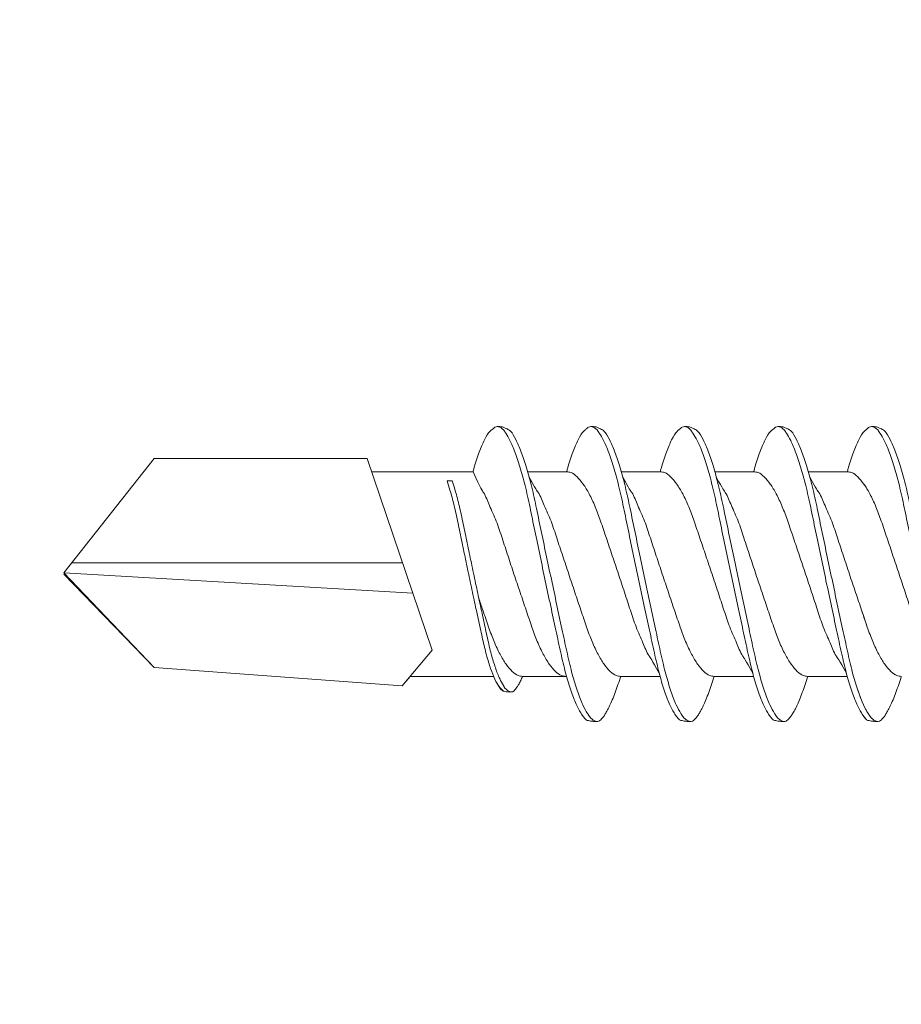
# Model space of a CAD drawing. Units: millimetres. Extents: x 408 to 4863, y 533 to 4733.
# Drawn here: x 899 to 912, y 2716 to 2731 of the extents above; entities that cross this region are included whole.
import ezdxf

# ---------------------------------------------------------------- set-up
doc = ezdxf.new("R2010")
doc.units = ezdxf.units.MM
doc.layers.add('DLS_Profil', color=4, linetype='Continuous', lineweight=0)
doc.layers.add('DLS_Vida', color=251, linetype='Continuous', lineweight=0)

# ---------------------------------------------------------------- blocks, each defined once
blk = doc.blocks.new('DLS_Profil_CT')
h = blk.add_hatch()
h.set_pattern_fill('STEEL', color=256, scale=0.5)
h.set_pattern_definition([(45, (183.8636, -4973.3298), (-1.122532, 1.122532), []), (45, (183.8636, -4972.5361), (-1.122532, 1.122532), [])])
edge = h.paths.add_edge_path()
edge.add_arc((2.4, -23.825), 0.5, 180, 270)
edge.add_line((2.4, -24.325), (24.55, -24.325))
edge.add_arc((24.55, -23.825), 0.5, 270, 360)
edge.add_line((25.05, -23.825), (25.05, -22.225))
edge.add_line((25.05, -22.225), (25.95, -22.225))
edge.add_line((25.95, -22.225), (25.95, -23.825))
edge.add_arc((24.55, -23.825), 1.4, 270, 360, ccw=False)
edge.add_line((24.55, -25.225), (2.4, -25.225))
edge.add_arc((2.4, -23.825), 1.4, 180, 270, ccw=False)
edge.add_line((1, -23.825), (1, 23.825))
edge.add_arc((0.95, 23.825), 0.05, 0, 180)
edge.add_line((0.9, 23.825), (0.9, -23.825))
edge.add_arc((-0.5, -23.825), 1.4, 270, 360, ccw=False)
edge.add_line((-0.5, -25.225), (-22.65, -25.225))
edge.add_arc((-22.65, -23.825), 1.4, 180, 270, ccw=False)
edge.add_line((-24.05, -23.825), (-24.05, -22.225))
edge.add_line((-24.05, -22.225), (-23.15, -22.225))
edge.add_line((-23.15, -22.225), (-23.15, -23.825))
edge.add_arc((-22.65, -23.825), 0.5, 180, 270)
edge.add_line((-22.65, -24.325), (-0.5, -24.325))
edge.add_arc((-0.5, -23.825), 0.5, 270, 360)
edge.add_line((0, -23.825), (0, 23.825))
edge.add_arc((0.95, 23.825), 0.95, 0, 180, ccw=False)
edge.add_line((1.9, 23.825), (1.9, -23.825))
blk = doc.blocks.new('DLS_Vida_DrillexSapkali')
at = {"color": 0, "linetype": 'Continuous', "lineweight": 15}
for p, q in [((15.033, 7.7), (14.593, 7.177)), ((15.033, 7.7), (18.672, 7.431)), ((8.501, 7.562), (9.08, 7.562)), ((9.874, 7.562), (10.453, 7.562)), ((11.247, 7.562), (11.827, 7.562)), ((12.621, 7.562), (13.265, 7.562)), ((13.691, 7.562), (14.917, 7.562)), ((18.672, 7.431), (20, 6.062)), ((14.593, 7.177), (15.549, 4.367)), ((20, 6.043), (14.877, 6.343)), ((18.672, 4.367), (20, 6.043)), ((15.029, 5.895), (19.883, 5.895)), ((14.3, 4.693), (14.374, 4.693)), ((8.5, 4.562), (9.07, 4.562)), ((8.5, 4.562), (9.07, 4.562)), ((9.874, 4.562), (10.444, 4.562)), ((11.247, 4.562), (11.817, 4.562)), ((12.62, 4.562), (13.19, 4.562)), ((13.993, 4.562), (15.482, 4.562)), ((15.549, 4.367), (18.672, 4.367))]:
    blk.add_line(p, q, dxfattribs=at)
at = {"color": 0}
blk.add_lwpolyline([(20, 6.043), (18.672, 7.431), (15.033, 7.7), (14.917, 7.562), (13.691, 7.562, 0.116833), (13.548, 7.779, 0.108838)], format="xyb", dxfattribs=at)
at = {"color": 0, "linetype": 'Continuous', "lineweight": 15}
for points, knots in [([(7.974, 3.945), (7.965, 3.951), (7.932, 3.976), (7.871, 4.083), (7.792, 4.26), (7.714, 4.497), (7.637, 4.777), (7.567, 5.1), (7.497, 5.446), (7.42, 5.812), (7.342, 6.183), (7.263, 6.554), (7.186, 6.908), (7.115, 7.24), (7.045, 7.535), (6.969, 7.787), (6.893, 7.984), (6.844, 8.067), (6.821, 8.106)], [0, 0, 0, 0, 0.025187, 0.089635, 0.155947, 0.220726, 0.287396, 0.351929, 0.418303, 0.482772, 0.54911, 0.613886, 0.680552, 0.745065, 0.81142, 0.875909, 0.94227, 1, 1, 1, 1]), ([(6.823, 8.208), (6.823, 8.208), (6.847, 8.203), (6.9, 8.135), (6.978, 8.002), (7.057, 7.802), (7.133, 7.554), (7.204, 7.259), (7.274, 6.932), (7.351, 6.576), (7.429, 6.209), (7.508, 5.834), (7.584, 5.47), (7.656, 5.118), (7.725, 4.797), (7.802, 4.511), (7.88, 4.276), (7.954, 4.097), (8, 4.028), (8.02, 3.996)], [0, 0, 0, 0, 0.000631, 0.063056, 0.127303, 0.189629, 0.253766, 0.316018, 0.380041, 0.442459, 0.506702, 0.569001, 0.633107, 0.695391, 0.759452, 0.821866, 0.886105, 0.948375, 1, 1, 1, 1]), ([(8.025, 8.22), (8.017, 8.214), (7.991, 8.195), (7.955, 8.151), (7.915, 8.086), (7.879, 8.019), (7.839, 7.932), (7.798, 7.83), (7.756, 7.716), (7.726, 7.623), (7.71, 7.571), (7.707, 7.562)], [0, 0, 0, 0, 0.0795762, 0.2401902, 0.3213156, 0.4307376, 0.5409359, 0.6535761, 0.7670573, 0.8755538, 0.8985204, 0.8985204, 0.8985204, 0.8985204]), ([(8.194, 8.106), (8.191, 8.111), (8.162, 8.166), (8.119, 8.201), (8.065, 8.228), (8.039, 8.223), (8.025, 8.22)], [0, 0, 0, 0, 0.0470279, 0.4920801, 0.7448018, 1, 1, 1, 1]), ([(9.347, 3.945), (9.338, 3.951), (9.305, 3.976), (9.244, 4.083), (9.166, 4.26), (9.087, 4.497), (9.011, 4.777), (8.94, 5.1), (8.87, 5.446), (8.793, 5.812), (8.715, 6.183), (8.636, 6.554), (8.559, 6.908), (8.488, 7.24), (8.419, 7.535), (8.342, 7.787), (8.267, 7.984), (8.217, 8.067), (8.194, 8.106)], [0, 0, 0, 0, 0.025187, 0.089635, 0.155947, 0.220726, 0.287396, 0.351929, 0.418303, 0.482772, 0.54911, 0.613886, 0.680552, 0.745065, 0.81142, 0.875909, 0.94227, 1, 1, 1, 1]), ([(8.196, 8.208), (8.197, 8.208), (8.221, 8.203), (8.273, 8.135), (8.351, 8.002), (8.43, 7.802), (8.506, 7.554), (8.577, 7.259), (8.647, 6.932), (8.724, 6.576), (8.802, 6.209), (8.881, 5.834), (8.957, 5.47), (9.029, 5.118), (9.098, 4.797), (9.175, 4.511), (9.253, 4.276), (9.327, 4.097), (9.373, 4.028), (9.393, 3.996)], [0, 0, 0, 0, 0.000631, 0.063056, 0.127303, 0.189629, 0.253766, 0.316018, 0.380041, 0.442459, 0.506702, 0.569001, 0.633107, 0.695391, 0.759452, 0.821866, 0.886105, 0.948375, 1, 1, 1, 1]), ([(8.22, 8.196), (8.237, 8.182), (8.281, 8.121), (8.351, 8.002), (8.43, 7.802), (8.506, 7.554), (8.577, 7.259), (8.647, 6.932), (8.724, 6.576), (8.802, 6.209), (8.881, 5.834), (8.957, 5.47), (9.029, 5.118), (9.098, 4.797), (9.175, 4.511), (9.253, 4.276), (9.327, 4.097), (9.373, 4.028), (9.393, 3.996)], [0.019853, 0.019853, 0.019853, 0.019853, 0.0630558, 0.1273032, 0.1896294, 0.2537656, 0.3160184, 0.3800405, 0.4424593, 0.5067016, 0.5690011, 0.633107, 0.6953908, 0.759452, 0.8218659, 0.8861046, 0.9483755, 1, 1, 1, 1]), ([(9.398, 8.22), (9.39, 8.214), (9.365, 8.195), (9.329, 8.151), (9.288, 8.086), (9.252, 8.019), (9.212, 7.932), (9.171, 7.83), (9.129, 7.716), (9.099, 7.623), (9.083, 7.571), (9.08, 7.562)], [0, 0, 0, 0, 0.0795762, 0.2401902, 0.3213156, 0.4307376, 0.5409359, 0.6535761, 0.7670573, 0.8755538, 0.8985204, 0.8985204, 0.8985204, 0.8985204]), ([(9.567, 8.106), (9.565, 8.111), (9.535, 8.166), (9.492, 8.201), (9.439, 8.228), (9.412, 8.223), (9.398, 8.22)], [0, 0, 0, 0, 0.0470279, 0.4920801, 0.7448018, 1, 1, 1, 1]), ([(10.72, 3.945), (10.711, 3.951), (10.679, 3.976), (10.617, 4.083), (10.539, 4.26), (10.46, 4.497), (10.384, 4.777), (10.314, 5.1), (10.243, 5.446), (10.166, 5.812), (10.088, 6.183), (10.009, 6.554), (9.933, 6.908), (9.862, 7.24), (9.792, 7.535), (9.715, 7.787), (9.64, 7.984), (9.59, 8.067), (9.567, 8.106)], [0, 0, 0, 0, 0.025187, 0.089635, 0.155947, 0.220726, 0.287396, 0.351929, 0.418303, 0.482772, 0.54911, 0.613886, 0.680552, 0.745065, 0.81142, 0.875909, 0.94227, 1, 1, 1, 1]), ([(9.57, 8.208), (9.57, 8.208), (9.594, 8.203), (9.646, 8.135), (9.724, 8.002), (9.803, 7.802), (9.88, 7.554), (9.95, 7.259), (10.02, 6.932), (10.097, 6.576), (10.175, 6.209), (10.254, 5.834), (10.331, 5.47), (10.402, 5.118), (10.471, 4.797), (10.548, 4.511), (10.626, 4.276), (10.7, 4.097), (10.746, 4.028), (10.767, 3.996)], [0, 0, 0, 0, 0.000631, 0.063056, 0.127303, 0.189629, 0.253766, 0.316018, 0.380041, 0.442459, 0.506702, 0.569001, 0.633107, 0.695391, 0.759452, 0.821866, 0.886105, 0.948375, 1, 1, 1, 1]), ([(10.772, 8.22), (10.763, 8.214), (10.738, 8.195), (10.702, 8.151), (10.661, 8.086), (10.626, 8.019), (10.585, 7.932), (10.544, 7.83), (10.503, 7.716), (10.472, 7.623), (10.456, 7.571), (10.453, 7.562)], [0, 0, 0, 0, 0.0795762, 0.2401902, 0.3213156, 0.4307376, 0.5409359, 0.6535761, 0.7670573, 0.8755538, 0.8985204, 0.8985204, 0.8985204, 0.8985204]), ([(10.941, 8.106), (10.938, 8.111), (10.908, 8.166), (10.865, 8.201), (10.812, 8.228), (10.785, 8.223), (10.772, 8.22)], [0, 0, 0, 0, 0.0470279, 0.4920801, 0.7448018, 1, 1, 1, 1]), ([(12.094, 3.945), (12.085, 3.951), (12.052, 3.976), (11.99, 4.083), (11.912, 4.26), (11.833, 4.497), (11.757, 4.777), (11.687, 5.1), (11.616, 5.446), (11.539, 5.812), (11.461, 6.183), (11.382, 6.554), (11.306, 6.908), (11.235, 7.24), (11.165, 7.535), (11.088, 7.787), (11.013, 7.984), (10.964, 8.067), (10.941, 8.106)], [0, 0, 0, 0, 0.025187, 0.089635, 0.155947, 0.220726, 0.287396, 0.351929, 0.418303, 0.482772, 0.54911, 0.613886, 0.680552, 0.745065, 0.81142, 0.875909, 0.94227, 1, 1, 1, 1]), ([(10.943, 8.208), (10.943, 8.208), (10.967, 8.203), (11.02, 8.135), (11.098, 8.002), (11.177, 7.802), (11.253, 7.554), (11.323, 7.259), (11.393, 6.932), (11.47, 6.576), (11.549, 6.209), (11.628, 5.834), (11.704, 5.47), (11.775, 5.118), (11.845, 4.797), (11.922, 4.511), (11.999, 4.276), (12.074, 4.097), (12.119, 4.028), (12.14, 3.996)], [0, 0, 0, 0, 0.000631, 0.063056, 0.127303, 0.189629, 0.253766, 0.316018, 0.380041, 0.442459, 0.506702, 0.569001, 0.633107, 0.695391, 0.759452, 0.821866, 0.886105, 0.948375, 1, 1, 1, 1]), ([(12.145, 8.22), (12.136, 8.214), (12.111, 8.195), (12.075, 8.151), (12.034, 8.086), (11.999, 8.019), (11.959, 7.932), (11.917, 7.83), (11.876, 7.716), (11.846, 7.623), (11.829, 7.571), (11.827, 7.562)], [0, 0, 0, 0, 0.0795762, 0.2401902, 0.3213156, 0.4307376, 0.5409359, 0.6535761, 0.7670573, 0.8755538, 0.8985204, 0.8985204, 0.8985204, 0.8985204]), ([(12.314, 8.106), (12.311, 8.111), (12.282, 8.166), (12.238, 8.201), (12.185, 8.228), (12.158, 8.223), (12.145, 8.22)], [0, 0, 0, 0, 0.0470279, 0.4920801, 0.7448018, 1, 1, 1, 1]), ([(13.467, 3.945), (13.458, 3.951), (13.425, 3.976), (13.363, 4.083), (13.285, 4.26), (13.207, 4.497), (13.13, 4.777), (13.06, 5.1), (12.99, 5.446), (12.913, 5.812), (12.834, 6.183), (12.755, 6.554), (12.679, 6.908), (12.608, 7.24), (12.538, 7.535), (12.462, 7.787), (12.386, 7.984), (12.337, 8.067), (12.314, 8.106)], [0, 0, 0, 0, 0.025187, 0.089635, 0.155947, 0.220726, 0.287396, 0.351929, 0.418303, 0.482772, 0.54911, 0.613886, 0.680552, 0.745065, 0.81142, 0.875909, 0.94227, 1, 1, 1, 1]), ([(13.467, 3.945), (13.458, 3.951), (13.425, 3.976), (13.363, 4.083), (13.285, 4.26), (13.207, 4.497), (13.13, 4.777), (13.06, 5.1), (12.99, 5.446), (12.913, 5.812), (12.834, 6.183), (12.755, 6.554), (12.679, 6.908), (12.608, 7.24), (12.538, 7.535), (12.462, 7.787), (12.386, 7.984), (12.337, 8.067), (12.314, 8.106)], [0, 0, 0, 0, 0.025187, 0.089635, 0.155947, 0.220726, 0.287396, 0.351929, 0.418303, 0.482772, 0.54911, 0.613886, 0.680552, 0.745065, 0.81142, 0.875909, 0.94227, 1, 1, 1, 1]), ([(12.316, 8.208), (12.316, 8.208), (12.34, 8.203), (12.393, 8.135), (12.471, 8.002), (12.55, 7.802), (12.626, 7.554), (12.697, 7.259), (12.767, 6.932), (12.844, 6.576), (12.922, 6.209), (13.001, 5.834), (13.077, 5.47), (13.149, 5.118), (13.218, 4.797), (13.295, 4.511), (13.373, 4.276), (13.447, 4.097), (13.493, 4.028), (13.513, 3.996)], [0, 0, 0, 0, 0.000631, 0.063056, 0.127303, 0.189629, 0.253766, 0.316018, 0.380041, 0.442459, 0.506702, 0.569001, 0.633107, 0.695391, 0.759452, 0.821866, 0.886105, 0.948375, 1, 1, 1, 1]), ([(12.316, 8.208), (12.316, 8.208), (12.34, 8.203), (12.393, 8.135), (12.471, 8.002), (12.55, 7.802), (12.626, 7.554), (12.697, 7.259), (12.767, 6.932), (12.844, 6.576), (12.922, 6.209), (13.001, 5.834), (13.077, 5.47), (13.149, 5.118), (13.218, 4.797), (13.295, 4.511), (13.373, 4.276), (13.447, 4.097), (13.493, 4.028), (13.513, 3.996)], [0, 0, 0, 0, 0.000631, 0.063056, 0.127303, 0.189629, 0.253766, 0.316018, 0.380041, 0.442459, 0.506702, 0.569001, 0.633107, 0.695391, 0.759452, 0.821866, 0.886105, 0.948375, 1, 1, 1, 1]), ([(9.347, 3.945), (9.338, 3.951), (9.305, 3.976), (9.244, 4.083), (9.166, 4.26), (9.087, 4.497), (9.011, 4.777), (8.94, 5.1), (8.87, 5.446), (8.793, 5.812), (8.715, 6.183), (8.636, 6.554), (8.559, 6.908), (8.488, 7.24), (8.419, 7.535), (8.342, 7.787), (8.275, 7.961), (8.234, 8.037), (8.22, 8.062)], [0, 0, 0, 0, 0.0251867, 0.0896345, 0.1559466, 0.2207256, 0.2873965, 0.3519286, 0.4183026, 0.4827722, 0.5491095, 0.6138857, 0.6805521, 0.7450646, 0.8114195, 0.8759089, 0.9422696, 0.9786945, 0.9786945, 0.9786945, 0.9786945]), ([(13.411, 7.789), (13.404, 7.784), (13.384, 7.769), (13.355, 7.733), (13.323, 7.681), (13.295, 7.629), (13.275, 7.585), (13.265, 7.562)], [0, 0, 0, 0, 0.0795762, 0.2401902, 0.3213156, 0.4307376, 0.5328097, 0.5328097, 0.5328097, 0.5328097]), ([(13.546, 7.697), (13.544, 7.701), (13.521, 7.745), (13.486, 7.773), (13.443, 7.795), (13.422, 7.791), (13.411, 7.789)], [0, 0, 0, 0, 0.0470279, 0.4920801, 0.7448018, 1, 1, 1, 1]), ([(14.3, 4.693), (14.287, 4.731), (14.253, 4.838), (14.199, 5.034), (14.143, 5.292), (14.087, 5.569), (14.025, 5.862), (13.963, 6.159), (13.9, 6.456), (13.838, 6.739), (13.782, 7.005), (13.726, 7.241), (13.665, 7.442), (13.604, 7.599), (13.565, 7.666), (13.546, 7.697)], [0.179842, 0.179842, 0.179842, 0.179842, 0.2207256, 0.2873965, 0.3519286, 0.4183026, 0.4827722, 0.5491095, 0.6138857, 0.6805521, 0.7450646, 0.8114195, 0.8759089, 0.9422696, 1, 1, 1, 1]), ([(13.548, 7.779), (13.548, 7.779), (13.567, 7.775), (13.61, 7.72), (13.672, 7.614), (13.735, 7.454), (13.796, 7.256), (13.852, 7.02), (13.909, 6.758), (13.97, 6.473), (14.033, 6.18), (14.096, 5.88), (14.157, 5.588), (14.214, 5.307), (14.27, 5.05), (14.325, 4.845), (14.36, 4.736), (14.374, 4.693)], [0, 0, 0, 0, 0.0006308, 0.0630558, 0.1273032, 0.1896294, 0.2537656, 0.3160184, 0.3800405, 0.4424593, 0.5067016, 0.5690011, 0.633107, 0.6953908, 0.759452, 0.8218659, 0.8661563, 0.8661563, 0.8661563, 0.8661563]), ([(7.141, 7.514), (7.252, 7.312), (7.319, 7.231), (7.374, 7.072), (7.483, 6.845), (7.563, 6.592), (7.65, 6.33), (7.74, 6.06), (7.829, 5.792), (7.918, 5.529), (8, 5.285), (8.081, 5.065), (8.168, 4.881), (8.258, 4.733), (8.347, 4.628), (8.43, 4.566), (8.479, 4.563), (8.5, 4.562)], [0.0046437, 0.0046437, 0.0046437, 0.0046437, 0.0352634, 0.1048323, 0.1764445, 0.245064, 0.3156689, 0.3842468, 0.4547277, 0.5242974, 0.5959126, 0.6645017, 0.7350747, 0.803639, 0.8741048, 0.9436747, 1, 1, 1, 1]), ([(9.047, 4.646), (8.953, 4.816), (8.888, 4.895), (8.833, 5.053), (8.725, 5.279), (8.644, 5.532), (8.557, 5.794), (8.468, 6.064), (8.378, 6.332), (8.289, 6.595), (8.207, 6.839), (8.127, 7.06), (8.04, 7.243), (7.95, 7.391), (7.86, 7.496), (7.778, 7.558), (7.729, 7.561), (7.707, 7.562)], [0.006526, 0.006526, 0.006526, 0.006526, 0.0352634, 0.1048323, 0.1764445, 0.245064, 0.3156689, 0.3842468, 0.4547277, 0.5242974, 0.5959126, 0.6645017, 0.7350747, 0.803639, 0.8741048, 0.9436747, 1, 1, 1, 1]), ([(8.514, 7.514), (8.626, 7.312), (8.692, 7.231), (8.747, 7.072), (8.856, 6.845), (8.936, 6.592), (9.023, 6.33), (9.113, 6.06), (9.202, 5.792), (9.291, 5.529), (9.373, 5.285), (9.454, 5.065), (9.541, 4.881), (9.631, 4.733), (9.72, 4.628), (9.803, 4.566), (9.852, 4.563), (9.874, 4.562)], [0.0046437, 0.0046437, 0.0046437, 0.0046437, 0.0352634, 0.1048323, 0.1764445, 0.245064, 0.3156689, 0.3842468, 0.4547277, 0.5242974, 0.5959126, 0.6645017, 0.7350747, 0.803639, 0.8741048, 0.9436747, 1, 1, 1, 1]), ([(10.42, 4.646), (10.326, 4.816), (10.261, 4.895), (10.207, 5.053), (10.098, 5.279), (10.018, 5.532), (9.931, 5.794), (9.841, 6.064), (9.751, 6.332), (9.662, 6.595), (9.581, 6.839), (9.5, 7.06), (9.413, 7.243), (9.323, 7.391), (9.234, 7.496), (9.151, 7.558), (9.102, 7.561), (9.08, 7.562)], [0.006526, 0.006526, 0.006526, 0.006526, 0.0352634, 0.1048323, 0.1764445, 0.245064, 0.3156689, 0.3842468, 0.4547277, 0.5242974, 0.5959126, 0.6645017, 0.7350747, 0.803639, 0.8741048, 0.9436747, 1, 1, 1, 1]), ([(9.887, 7.514), (9.999, 7.312), (10.065, 7.231), (10.12, 7.072), (10.229, 6.845), (10.309, 6.592), (10.396, 6.33), (10.486, 6.06), (10.576, 5.792), (10.665, 5.529), (10.747, 5.285), (10.827, 5.065), (10.914, 4.881), (11.004, 4.733), (11.093, 4.628), (11.176, 4.566), (11.225, 4.563), (11.247, 4.562)], [0.0046437, 0.0046437, 0.0046437, 0.0046437, 0.0352634, 0.1048323, 0.1764445, 0.245064, 0.3156689, 0.3842468, 0.4547277, 0.5242974, 0.5959126, 0.6645017, 0.7350747, 0.803639, 0.8741048, 0.9436747, 1, 1, 1, 1]), ([(11.794, 4.646), (11.699, 4.816), (11.634, 4.895), (11.58, 5.053), (11.471, 5.279), (11.391, 5.532), (11.304, 5.794), (11.214, 6.064), (11.125, 6.332), (11.036, 6.595), (10.954, 6.839), (10.873, 7.06), (10.786, 7.243), (10.696, 7.391), (10.607, 7.496), (10.524, 7.558), (10.475, 7.561), (10.453, 7.562)], [0.006526, 0.006526, 0.006526, 0.006526, 0.0352634, 0.1048323, 0.1764445, 0.245064, 0.3156689, 0.3842468, 0.4547277, 0.5242974, 0.5959126, 0.6645017, 0.7350747, 0.803639, 0.8741048, 0.9436747, 1, 1, 1, 1]), ([(11.26, 7.514), (11.372, 7.312), (11.439, 7.231), (11.494, 7.072), (11.602, 6.845), (11.683, 6.592), (11.77, 6.33), (11.859, 6.06), (11.949, 5.792), (12.038, 5.529), (12.12, 5.285), (12.2, 5.065), (12.287, 4.881), (12.377, 4.733), (12.467, 4.628), (12.549, 4.566), (12.598, 4.563), (12.62, 4.562)], [0.0046437, 0.0046437, 0.0046437, 0.0046437, 0.0352634, 0.1048323, 0.1764445, 0.245064, 0.3156689, 0.3842468, 0.4547277, 0.5242974, 0.5959126, 0.6645017, 0.7350747, 0.803639, 0.8741048, 0.9436747, 1, 1, 1, 1]), ([(13.167, 4.646), (13.072, 4.816), (13.008, 4.895), (12.953, 5.053), (12.845, 5.279), (12.764, 5.532), (12.677, 5.794), (12.587, 6.064), (12.498, 6.332), (12.409, 6.595), (12.327, 6.839), (12.246, 7.06), (12.159, 7.243), (12.07, 7.391), (11.98, 7.496), (11.897, 7.558), (11.849, 7.561), (11.827, 7.562)], [0.006526, 0.006526, 0.006526, 0.006526, 0.0352634, 0.1048323, 0.1764445, 0.245064, 0.3156689, 0.3842468, 0.4547277, 0.5242974, 0.5959126, 0.6645017, 0.7350747, 0.803639, 0.8741048, 0.9436747, 1, 1, 1, 1]), ([(13.993, 4.562), (13.876, 4.816), (13.811, 4.895), (13.757, 5.053), (13.648, 5.279), (13.567, 5.532), (13.481, 5.794), (13.391, 6.064), (13.301, 6.332), (13.212, 6.595), (13.13, 6.839), (13.05, 7.06), (12.963, 7.243), (12.873, 7.391), (12.783, 7.496), (12.701, 7.558), (12.652, 7.561), (12.63, 7.562)], [0.006526, 0.006526, 0.006526, 0.006526, 0.0352634, 0.1048323, 0.1764445, 0.245064, 0.3156689, 0.3842468, 0.4547277, 0.5242974, 0.5959126, 0.6645017, 0.7350747, 0.803639, 0.8741048, 0.9436747, 1, 1, 1, 1]), ([(13.909, 6.412), (13.889, 6.472), (13.839, 6.62), (13.765, 6.839), (13.684, 7.06), (13.597, 7.243), (13.508, 7.391), (13.418, 7.496), (13.335, 7.558), (13.287, 7.561), (13.265, 7.562)], [0.4759491, 0.4759491, 0.4759491, 0.4759491, 0.5242974, 0.5959126, 0.6645017, 0.7350747, 0.803639, 0.8741048, 0.9436747, 1, 1, 1, 1]), ([(9.047, 4.646), (8.953, 4.816), (8.888, 4.895), (8.833, 5.053), (8.725, 5.279), (8.644, 5.532), (8.557, 5.794), (8.468, 6.064), (8.378, 6.332), (8.294, 6.581), (8.243, 6.733), (8.22, 6.801)], [0.006526, 0.006526, 0.006526, 0.006526, 0.0352634, 0.1048323, 0.1764445, 0.245064, 0.3156689, 0.3842468, 0.4547277, 0.5242974, 0.5845513, 0.5845513, 0.5845513, 0.5845513]), ([(8.22, 4.797), (8.232, 4.777), (8.275, 4.713), (8.347, 4.628), (8.43, 4.566), (8.479, 4.563), (8.5, 4.562)], [0.7747596, 0.7747596, 0.7747596, 0.7747596, 0.803639, 0.8741048, 0.9436747, 1, 1, 1, 1]), ([(8.215, 3.937), (8.228, 3.945), (8.265, 3.972), (8.331, 4.084), (8.41, 4.266), (8.466, 4.435), (8.496, 4.545), (8.5, 4.562)], [0, 0, 0, 0, 0.1191986, 0.3645337, 0.6022444, 0.8468262, 0.8926811, 0.8926811, 0.8926811, 0.8926811]), ([(8.215, 3.937), (8.228, 3.945), (8.265, 3.972), (8.331, 4.084), (8.41, 4.266), (8.466, 4.435), (8.496, 4.545), (8.5, 4.562)], [0, 0, 0, 0, 0.1191986, 0.3645337, 0.6022444, 0.8468262, 0.8926811, 0.8926811, 0.8926811, 0.8926811]), ([(9.589, 3.937), (9.601, 3.945), (9.639, 3.972), (9.704, 4.084), (9.783, 4.266), (9.84, 4.435), (9.869, 4.545), (9.874, 4.562)], [0, 0, 0, 0, 0.1191986, 0.3645337, 0.6022444, 0.8468262, 0.8926811, 0.8926811, 0.8926811, 0.8926811]), ([(9.589, 3.937), (9.601, 3.945), (9.639, 3.972), (9.704, 4.084), (9.783, 4.266), (9.84, 4.435), (9.869, 4.545), (9.874, 4.562)], [0, 0, 0, 0, 0.1191986, 0.3645337, 0.6022444, 0.8468262, 0.8926811, 0.8926811, 0.8926811, 0.8926811]), ([(10.962, 3.937), (10.974, 3.945), (11.012, 3.972), (11.077, 4.084), (11.156, 4.266), (11.213, 4.435), (11.242, 4.545), (11.247, 4.562)], [0, 0, 0, 0, 0.1191986, 0.3645337, 0.6022444, 0.8468262, 0.8926811, 0.8926811, 0.8926811, 0.8926811]), ([(12.335, 3.937), (12.347, 3.945), (12.385, 3.972), (12.451, 4.084), (12.529, 4.266), (12.586, 4.435), (12.616, 4.545), (12.62, 4.562)], [0, 0, 0, 0, 0.1191986, 0.3645337, 0.6022444, 0.8468262, 0.8926811, 0.8926811, 0.8926811, 0.8926811]), ([(13.708, 3.937), (13.721, 3.945), (13.758, 3.972), (13.824, 4.084), (13.903, 4.266), (13.959, 4.435), (13.989, 4.545), (13.993, 4.562)], [0, 0, 0, 0, 0.1191986, 0.3645337, 0.6022444, 0.8468262, 0.8926811, 0.8926811, 0.8926811, 0.8926811]), ([(8.02, 3.996), (8.025, 3.988), (8.055, 3.936), (8.108, 3.903), (8.164, 3.889), (8.203, 3.925), (8.215, 3.937)], [0, 0, 0, 0, 0.073204, 0.439618, 0.816535, 1, 1, 1, 1]), ([(9.393, 3.996), (9.398, 3.988), (9.429, 3.936), (9.481, 3.903), (9.538, 3.889), (9.576, 3.925), (9.589, 3.937)], [0, 0, 0, 0, 0.073204, 0.439618, 0.816535, 1, 1, 1, 1]), ([(9.393, 3.996), (9.398, 3.988), (9.429, 3.936), (9.481, 3.903), (9.538, 3.889), (9.576, 3.925), (9.589, 3.937)], [0, 0, 0, 0, 0.073204, 0.439618, 0.816535, 1, 1, 1, 1]), ([(10.767, 3.996), (10.772, 3.988), (10.802, 3.936), (10.854, 3.903), (10.911, 3.889), (10.949, 3.925), (10.962, 3.937)], [0, 0, 0, 0, 0.073204, 0.439618, 0.816535, 1, 1, 1, 1]), ([(12.14, 3.996), (12.145, 3.988), (12.175, 3.936), (12.227, 3.903), (12.284, 3.889), (12.322, 3.925), (12.335, 3.937)], [0, 0, 0, 0, 0.073204, 0.439618, 0.816535, 1, 1, 1, 1]), ([(13.513, 3.996), (13.518, 3.988), (13.548, 3.936), (13.601, 3.903), (13.657, 3.889), (13.696, 3.925), (13.708, 3.937)], [0, 0, 0, 0, 0.073204, 0.439618, 0.816535, 1, 1, 1, 1]), ([(13.513, 3.996), (13.518, 3.988), (13.548, 3.936), (13.601, 3.903), (13.657, 3.889), (13.696, 3.925), (13.708, 3.937)], [0, 0, 0, 0, 0.073204, 0.439618, 0.816535, 1, 1, 1, 1])]:
    blk.add_open_spline(points, degree=3, knots=knots, dxfattribs=at)
for points in [[(8.063, 8.224), (8.116, 8.222), (8.177, 8.212), (8.196, 8.208)], [(9.436, 8.224), (9.49, 8.222), (9.551, 8.212), (9.57, 8.208)], [(10.809, 8.224), (10.863, 8.222), (10.924, 8.212), (10.943, 8.208)], [(12.183, 8.224), (12.236, 8.222), (12.297, 8.212), (12.316, 8.208)], [(13.441, 7.791), (13.487, 7.791), (13.529, 7.783), (13.548, 7.779)], [(7.974, 3.945), (8.026, 3.919), (8.069, 3.903), (8.144, 3.897)], [(9.347, 3.945), (9.399, 3.919), (9.442, 3.903), (9.517, 3.897)], [(9.347, 3.945), (9.399, 3.919), (9.442, 3.903), (9.517, 3.897)], [(10.72, 3.945), (10.773, 3.919), (10.815, 3.903), (10.89, 3.897)], [(12.094, 3.945), (12.146, 3.919), (12.188, 3.903), (12.264, 3.897)], [(13.467, 3.945), (13.519, 3.919), (13.562, 3.903), (13.637, 3.897)], [(13.467, 3.945), (13.519, 3.919), (13.562, 3.903), (13.637, 3.897)]]:
    blk.add_spline(points, degree=3, dxfattribs=at)
blk = doc.blocks.new('DLS_Ceketleme_Set')
at = {"layer": 'DLS_Profil'}
blk.add_blockref('DLS_Profil_CT', (18.085, -122.718), dxfattribs=at)
at = {"layer": 'DLS_Vida'}
blk.add_blockref('DLS_Vida_DrillexSapkali', (16.085, -123.179), dxfattribs=at)

msp = doc.modelspace()

# ---------------------------------------------------------------- block references
at = {"rotation": 180}
msp.add_blockref('DLS_Ceketleme_Set', (935.887, 2605.678), dxfattribs=at)

doc.saveas('drawing.dxf')
